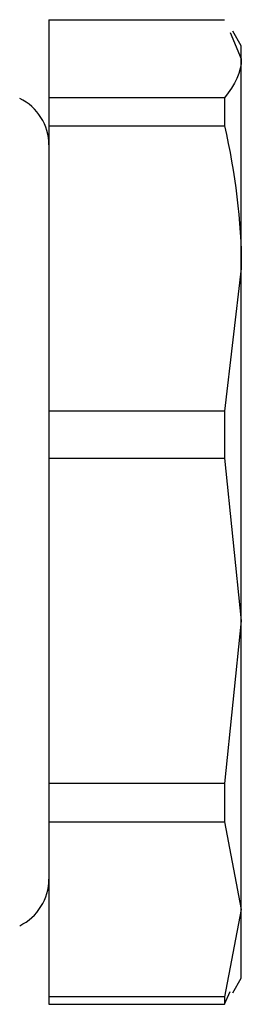
# Model space of a CAD drawing. Units: millimetres. Extents: x 17171 to 20338, y -738 to 2012.
# Drawn here: x 17848 to 17852, y -47 to -30 of the extents above; entities that cross this region are included whole.
import ezdxf

# ---------------------------------------------------------------- set-up
doc = ezdxf.new("R2010")
doc.units = ezdxf.units.MM

msp = doc.modelspace()

# ---------------------------------------------------------------- linework, layer by layer
at = {"color": 7, "linetype": 'Continuous', "lineweight": 25}
for p, q in [((17848.489, -30.083), (17851.5, -30.083)), ((17848.489, -30.083), (17848.489, -31.424)), ((17851.596, -30.305), (17851.789, -30.754)), ((17851.789, -30.533), (17851.642, -30.278)), ((17851.789, -30.754), (17851.789, -30.533)), ((17851.789, -34.353), (17851.789, -30.754)), ((17851.5, -31.424), (17848.489, -31.424)), ((17848.489, -31.424), (17848.489, -31.904)), ((17851.5, -31.424), (17851.5, -31.904)), ((17848.489, -31.904), (17851.5, -31.904)), ((17848.489, -31.904), (17848.489, -36.802)), ((17851.789, -34.353), (17851.5, -36.802)), ((17851.789, -40.401), (17851.789, -34.353)), ((17851.5, -36.802), (17848.489, -36.802)), ((17848.489, -36.802), (17848.489, -37.608)), ((17851.5, -36.802), (17851.5, -37.608)), ((17848.489, -37.608), (17848.489, -43.194)), ((17848.489, -37.608), (17851.5, -37.608)), ((17851.5, -37.608), (17851.789, -40.401)), ((17851.789, -40.401), (17851.5, -43.194)), ((17851.789, -45.354), (17851.789, -40.401)), ((17851.5, -43.194), (17848.489, -43.194)), ((17848.489, -43.194), (17848.489, -43.853)), ((17851.5, -43.194), (17851.5, -43.853)), ((17848.489, -43.853), (17851.5, -43.853)), ((17848.489, -43.853), (17848.489, -46.855)), ((17851.5, -43.853), (17851.789, -45.354)), ((17851.789, -45.354), (17851.5, -46.855)), ((17851.789, -46.533), (17851.789, -45.354)), ((17851.642, -46.787), (17851.789, -46.533)), ((17851.5, -46.982), (17851.596, -46.761)), ((17851.5, -46.855), (17848.489, -46.855)), ((17848.489, -46.855), (17848.489, -46.982)), ((17851.5, -46.855), (17851.5, -46.982)), ((17848.489, -46.982), (17851.5, -46.982))]:
    msp.add_line(p, q, dxfattribs=at)
for centre, start, end in [((17847.599, -32.233), 0, 64.0108), ((17847.599, -44.833), 295.9892, 360)]:
    msp.add_arc(centre, 0.89, start, end, dxfattribs=at)
for points in [[(17851.789, -30.754), (17851.789, -30.98), (17851.685, -31.203), (17851.5, -31.424)], [(17851.5, -31.904), (17851.685, -32.713), (17851.789, -33.528), (17851.789, -34.353)]]:
    msp.add_open_spline(points, degree=3, dxfattribs=at)

doc.saveas('drawing.dxf')
